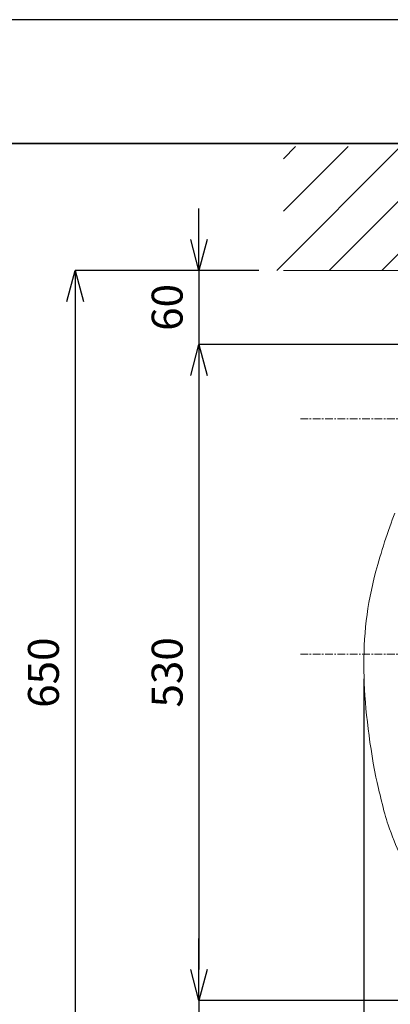
# Model space of a CAD drawing. Units: millimetres. Extents: x 5207 to 10175, y -15055 to -6706.
# Drawn here: x 6536 to 6836, y -7502 to -6706 of the extents above; entities that cross this region are included whole.
import ezdxf

# ---------------------------------------------------------------- set-up
doc = ezdxf.new("R2010")
doc.units = ezdxf.units.MM
doc.linetypes.add('CENTER1', pattern=[10, 6.25, -1.25, 1.25, -1.25])
doc.layers.add('_0-2_', color=7, linetype='Continuous')
for name, color, linetype, lineweight in [('中心線', 1, 'CENTER1', 15), ('図面枠', 6, 'Continuous', 25), ('太線', 7, 'Continuous', 15), ('寸法線', 3, 'Continuous', 15), ('細線', 6, 'Continuous', 9)]:
    doc.layers.add(name, color=color, linetype=linetype, lineweight=lineweight)
doc.styles.add('japanese', font='romans.shx', dxfattribs={"bigfont": 'bigfont.shx'})
doc.dimstyles.new('KIHON', dxfattribs={"dimscale": 10, "dimtxt": 2.5, "dimasz": 2.5, "dimexe": 0, "dimexo": 2, "dimgap": 1, "dimtad": 1, "dimdec": 0, "dimdsep": 46, "dimtxsty": 'japanese', "dimblk": 'OPEN30', "dimcen": 2.5, "dimadec": 0, "dimazin": 0, "dimtfac": 1, "dimtdec": 0, "dimtmove": 0, "dimatfit": 0, "dimfxl": 1, "dimarcsym": 0})

# ---------------------------------------------------------------- blocks, each defined once
blk = doc.blocks.new('_Open30')
at = {"color": 0, "linetype": 'ByBlock', "lineweight": -2}
for p, q in [((-1, 0.268), (0, 0)), ((0, 0), (-1, -0.268)), ((0, 0), (-1, 0))]:
    blk.add_line(p, q, dxfattribs=at)
blk = doc.blocks.new('*D6')
at = {"layer": 'Defpoints', "color": 0, "transparency": 16777216}
for p in [(7149.64, -6968.47), (6681.35, -7498.45), (7149.64, -7498.45)]:
    blk.add_point(p, dxfattribs=at)
at = {"layer": '寸法線', "color": 0, "lineweight": -2, "transparency": 16777216}
for p, q in [((7129.64, -6968.47), (6681.35, -6968.47)), ((6681.35, -6993.47), (6681.35, -7473.45)), ((7129.64, -7498.45), (6681.35, -7498.45))]:
    blk.add_line(p, q, dxfattribs=at)
at = {"layer": '寸法線', "color": 0, "lineweight": -2, "transparency": 16777216, "xscale": 25, "yscale": 25, "zscale": 25}
for p, rotation in [((6681.35, -6968.47), 90), ((6681.35, -7498.45), 270)]:
    blk.add_blockref('_Open30', p, dxfattribs=dict(at, rotation=rotation))
at = {"layer": '寸法線', "color": 0, "lineweight": 9, "transparency": 16777216, "insert": (6658.85, -7233.46), "char_height": 25, "attachment_point": 5, "rotation": 90, "style": 'japanese'}
blk.add_mtext('530', dxfattribs=at)
blk = doc.blocks.new('平面壁')
at = {"layer": '太線', "color": 7, "linetype": 'Continuous'}
blk.add_line((-400, 0), (400, 0), dxfattribs=at)
at = {"layer": '細線', "linetype": 'Continuous'}
for p, q in [((-405.39, 0), (-305.39, 100)), ((-400, 90.24), (-390.24, 100)), ((-400, 47.81), (-347.81, 100)), ((-362.96, 0), (-262.96, 100)), ((-320.53, 0), (-220.53, 100)), ((-278.11, 0), (-178.11, 100)), ((-235.68, 0), (-135.68, 100)), ((-193.25, 0), (-93.25, 100)), ((-150.83, 0), (-50.83, 100)), ((-108.4, 0), (-8.4, 100)), ((-65.98, 0), (34.02, 100)), ((-23.55, 0), (76.45, 100)), ((18.88, 0), (118.88, 100)), ((61.3, 0), (161.3, 100)), ((103.73, 0), (203.73, 100)), ((146.16, 0), (246.16, 100)), ((188.58, 0), (288.58, 100)), ((231.01, 0), (331.01, 100)), ((273.44, 0), (373.44, 100)), ((315.86, 0), (400, 84.14)), ((358.29, 0), (400, 41.71))]:
    blk.add_line(p, q, dxfattribs=at)
blk = doc.blocks.new('*D10')
at = {"layer": 'Defpoints', "color": 0, "transparency": 16777216}
for p in [(6749.63, -6908.69), (6681.35, -6968.47), (6814.67, -6968.47)]:
    blk.add_point(p, dxfattribs=at)
at = {"layer": '寸法線', "color": 0, "lineweight": -2, "transparency": 16777216}
for p, q in [((6681.35, -6883.69), (6681.35, -6858.69)), ((6729.63, -6908.69), (6681.35, -6908.69)), ((6681.35, -6908.69), (6681.35, -6968.47)), ((6794.67, -6968.47), (6681.35, -6968.47)), ((6681.35, -6993.47), (6681.35, -7018.47))]:
    blk.add_line(p, q, dxfattribs=at)
at = {"layer": '寸法線', "color": 0, "lineweight": -2, "transparency": 16777216, "xscale": 25, "yscale": 25, "zscale": 25}
for p, rotation in [((6681.35, -6908.69), 270), ((6681.35, -6968.47), 90)]:
    blk.add_blockref('_Open30', p, dxfattribs=dict(at, rotation=rotation))
at = {"layer": '寸法線', "color": 0, "lineweight": 9, "transparency": 16777216, "insert": (6658.85, -6938.58), "char_height": 25, "attachment_point": 5, "rotation": 90, "style": 'japanese'}
blk.add_mtext('60', dxfattribs=at)
blk = doc.blocks.new('*D11')
at = {"layer": 'Defpoints', "color": 0, "transparency": 16777216}
for p in [(6865.27, -7498.45), (6681.35, -7558.69), (6762.71, -7558.69)]:
    blk.add_point(p, dxfattribs=at)
at = {"layer": '寸法線', "color": 0, "lineweight": -2, "transparency": 16777216}
for p, q in [((6681.35, -7473.45), (6681.35, -7448.45)), ((6845.27, -7498.45), (6681.35, -7498.45)), ((6681.35, -7498.45), (6681.35, -7558.69)), ((6742.71, -7558.69), (6681.35, -7558.69)), ((6681.35, -7583.69), (6681.35, -7608.69))]:
    blk.add_line(p, q, dxfattribs=at)
at = {"layer": '寸法線', "color": 0, "lineweight": -2, "transparency": 16777216, "xscale": 25, "yscale": 25, "zscale": 25}
for p, rotation in [((6681.35, -7498.45), 270), ((6681.35, -7558.69), 90)]:
    blk.add_blockref('_Open30', p, dxfattribs=dict(at, rotation=rotation))
at = {"layer": '寸法線', "color": 0, "lineweight": 9, "transparency": 16777216, "insert": (6658.85, -7528.57), "char_height": 25, "attachment_point": 5, "rotation": 90, "style": 'japanese'}
blk.add_mtext('60', dxfattribs=at)
blk = doc.blocks.new('*D12')
at = {"layer": 'Defpoints', "color": 0, "transparency": 16777216}
for p in [(6749.63, -6908.69), (6581.35, -7558.69), (6762.71, -7558.69)]:
    blk.add_point(p, dxfattribs=at)
at = {"layer": '寸法線', "color": 0, "lineweight": -2, "transparency": 16777216}
for p, q in [((6729.63, -6908.69), (6581.35, -6908.69)), ((6581.35, -6933.69), (6581.35, -7533.69)), ((6742.71, -7558.69), (6581.35, -7558.69))]:
    blk.add_line(p, q, dxfattribs=at)
at = {"layer": '寸法線', "color": 0, "lineweight": -2, "transparency": 16777216, "xscale": 25, "yscale": 25, "zscale": 25}
for p, rotation in [((6581.35, -6908.69), 90), ((6581.35, -7558.69), 270)]:
    blk.add_blockref('_Open30', p, dxfattribs=dict(at, rotation=rotation))
at = {"layer": '寸法線', "color": 0, "lineweight": 9, "transparency": 16777216, "insert": (6558.85, -7233.69), "char_height": 25, "attachment_point": 5, "rotation": 90, "style": 'japanese'}
blk.add_mtext('650', dxfattribs=at)
blk = doc.blocks.new('*D13')
at = {"layer": 'Defpoints', "color": 0, "transparency": 16777216}
for p in [(6814.68, -7218.69), (7484.59, -7218.69), (7484.59, -7641.47)]:
    blk.add_point(p, dxfattribs=at)
at = {"layer": '寸法線', "color": 0, "lineweight": -2, "transparency": 16777216}
for p, q in [((6814.68, -7238.69), (6814.68, -7641.47)), ((7484.59, -7238.69), (7484.59, -7641.47)), ((6839.68, -7641.47), (7459.59, -7641.47))]:
    blk.add_line(p, q, dxfattribs=at)
at = {"layer": '寸法線', "color": 0, "lineweight": -2, "transparency": 16777216, "xscale": 25, "yscale": 25, "zscale": 25, "rotation": 180}
blk.add_blockref('_Open30', (6814.68, -7641.47), dxfattribs=at)
at = {"layer": '寸法線', "color": 0, "lineweight": -2, "transparency": 16777216, "xscale": 25, "yscale": 25, "zscale": 25}
blk.add_blockref('_Open30', (7484.59, -7641.47), dxfattribs=at)
at = {"layer": '寸法線', "color": 0, "lineweight": 9, "transparency": 16777216, "insert": (7149.64, -7618.97), "char_height": 25, "attachment_point": 5, "style": 'japanese'}
blk.add_mtext('670', dxfattribs=at)

msp = doc.modelspace()

# ---------------------------------------------------------------- linework, layer by layer
at = {"layer": '_0-2_', "color": 5, "linetype": 'Continuous', "lineweight": 20}
for points in [[(6824.34, -7151.82), (6828.18, -7137.44), (6834.25, -7118.64), (6839.68, -7104.77)], [(6814.64, -7232.35), (6814.17, -7204.07), (6817.04, -7179.17), (6824.34, -7151.82)], [(6824.34, -7317.99), (6818.44, -7288.13), (6815.06, -7257.84), (6814.64, -7232.35)], [(6834.2, -7356.5), (6830.58, -7346.03), (6827.03, -7329.32), (6824.34, -7317.99)], [(6844.06, -7381.15), (6840.55, -7373.81), (6837.35, -7365.63), (6834.2, -7356.5)]]:
    msp.add_open_spline(points, degree=3, dxfattribs=at)
at = {"layer": 'Defpoints'}
msp.add_lwpolyline([(10037.18, -6706.14), (5837.18, -6706.14), (5837.18, -9676.14)], dxfattribs=at)
at = {"layer": '中心線', "lineweight": 0}
for p, q in [((7569.52, -7028.69), (6762.71, -7028.69)), ((7569.52, -7218.69), (6762.71, -7218.69))]:
    msp.add_line(p, q, dxfattribs=at)
at = {"layer": '図面枠', "linetype": 'Continuous', "lineweight": 35}
msp.add_line((5937.18, -6806.14), (9937.18, -6806.14), dxfattribs=at)

# ---------------------------------------------------------------- block references
at = {"lineweight": 5}
msp.add_blockref('平面壁', (7149.63, -6908.69), dxfattribs=at)

# ---------------------------------------------------------------- dimensions: what is measured, and where the dimension line sits
at = {"layer": '寸法線', "lineweight": 9}
for base, p1, p2, picture, middle in [((6681.35, -6968.47), (6749.63, -6908.69), (6814.67, -6968.47), '*D10', (6681.35, -6938.58)), ((6681.35, -7558.69), (6865.27, -7498.45), (6762.71, -7558.69), '*D11', (6681.35, -7528.57))]:
    dim = msp.add_linear_dim(base=base, p1=p1, p2=p2, angle=90, dimstyle='KIHON', dxfattribs=at)
    dim.commit()
    dim.dimension.update_dxf_attribs({"geometry": picture, "text_midpoint": middle, "dimtype": 160})
for base, p1, p2, picture, middle in [((6581.35, -7558.69), (6749.63, -6908.69), (6762.71, -7558.69), '*D12', (6558.85, -7233.69)), ((6681.35, -7498.45), (7149.64, -6968.47), (7149.64, -7498.45), '*D6', (6658.85, -7233.46))]:
    dim = msp.add_linear_dim(base=base, p1=p1, p2=p2, angle=90, dimstyle='KIHON', dxfattribs=at)
    dim.commit()
    dim.dimension.update_dxf_attribs({"geometry": picture, "text_midpoint": middle})
dim = msp.add_linear_dim(base=(7484.59, -7641.47), p1=(6814.68, -7218.69), p2=(7484.59, -7218.69), dimstyle='KIHON', dxfattribs=at)
dim.commit()
dim.dimension.update_dxf_attribs({"geometry": '*D13', "text_midpoint": (7149.64, -7618.97)})

doc.saveas('drawing.dxf')
